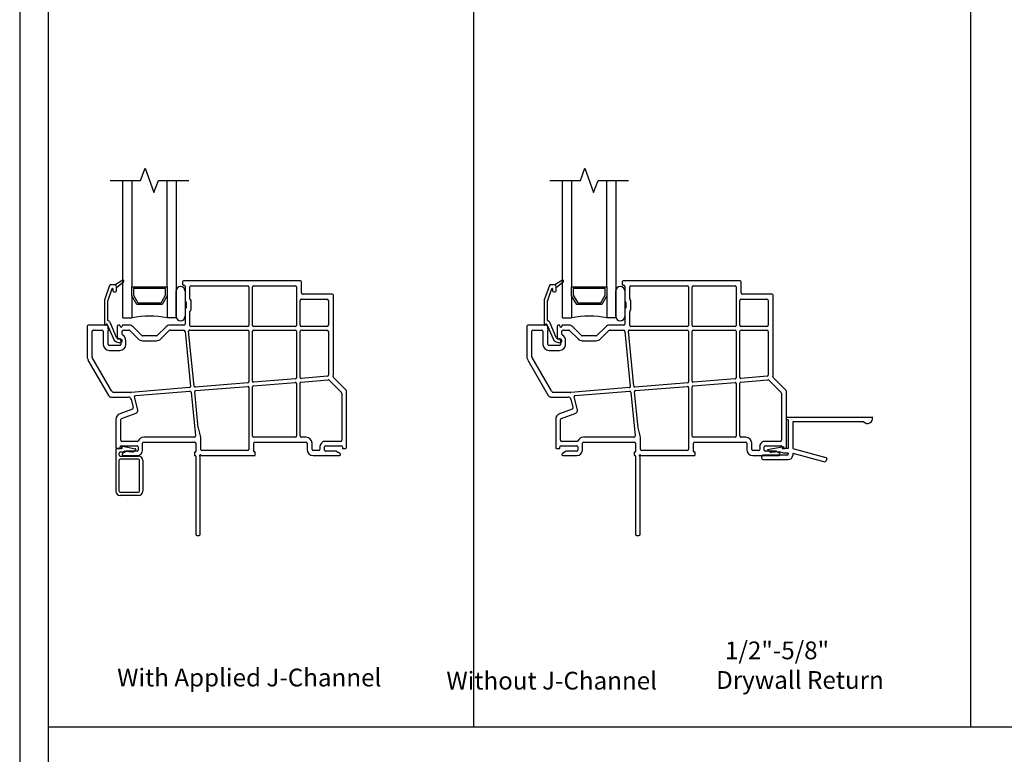
# Model space of a CAD drawing. Units: inches. Extents: x -23 to 201, y 96 to 186.
# Drawn here: x -23 to -9, y 114 to 125 of the extents above; entities that cross this region are included whole.
import ezdxf

# ---------------------------------------------------------------- set-up
doc = ezdxf.new("R2010")
doc.units = ezdxf.units.IN
doc.header["$MEASUREMENT"] = 0
doc.layers.get('0').update_dxf_attribs({"color": 251})
for name, color, linetype in [('Breakline', 251, 'Continuous'), ('Frame', 251, 'Continuous'), ('Glass', 3, 'Continuous'), ('Interior Accesories', 251, 'Continuous'), ('JChannelCAAW', 251, 'Continuous'), ('Leader_Model', 7, 'Continuous')]:
    doc.layers.add(name, color=color, linetype=linetype)
doc.layers.add('Defpoint (Model)', color=7, linetype='Continuous', plot=False)
doc.styles.add('Leader_Model', font='times.ttf', dxfattribs={"height": 0.25})
doc.styles.add('ROMAND', font='romand')

# ---------------------------------------------------------------- blocks, each defined once
blk = doc.blocks.new('SillCPAssemblyWithFlange-flat-15')
blk.add_line((0.611, 1.895), (0.611, 1.895))
at = {"layer": 'Breakline', "linetype": 'Continuous'}
blk.add_lwpolyline([(-0.381, 3.875), (0.049, 3.875), (0.111, 4.047), (0.236, 3.703), (0.299, 3.875), (0.729, 3.875)], dxfattribs=at)
at = {"layer": 'Frame'}
for p, q in [((-0.388, 2.396), (-0.458, 2.204)), ((-0.322, 2.406), (-0.374, 2.406)), ((-0.202, 2.468), (-0.312, 2.405)), ((-0.312, 2.405), (-0.312, 2.405)), ((-0.306, 2.402), (-0.292, 2.416)), ((-0.292, 2.367), (-0.19, 2.452)), ((-0.292, 2.367), (-0.292, 2.376)), ((-0.292, 2.376), (-0.292, 2.367)), ((-0.292, 2.321), (-0.292, 2.367)), ((-0.292, 2.367), (-0.292, 2.367)), ((-0.292, 2.367), (-0.292, 2.367)), ((0.611, 2.38), (0.611, 2.38)), ((0.639, 2.446), (0.639, 2.409)), ((0.647, 2.401), (0.659, 2.401)), ((1.931, 2.461), (0.654, 2.461)), ((0.674, 2.386), (0.674, 2.178)), ((0.744, 2.207), (0.744, 2.376)), ((0.759, 2.391), (1.559, 2.391)), ((1.574, 2.376), (1.574, 1.831)), ((1.624, 1.831), (1.624, 2.376)), ((1.639, 2.391), (2.229, 2.391)), ((2.3, 2.461), (1.931, 2.461)), ((2.244, 2.376), (2.244, 1.831)), ((2.315, 2.289), (2.315, 2.446)), ((-0.411, 2.187), (-0.351, 2.35)), ((-0.342, 2.348), (-0.342, 2.321)), ((-0.327, 2.306), (-0.307, 2.306)), ((0.549, 1.958), (0.549, 2.318)), ((0.674, 2.318), (0.674, 1.958)), ((2.722, 2.274), (2.33, 2.274)), ((2.749, 2.274), (2.722, 2.274)), ((2.764, 1.137), (2.764, 2.259)), ((-0.462, 2.182), (-0.462, 1.846)), ((-0.412, 1.903), (-0.412, 2.182)), ((0.676, 2.172), (0.687, 2.161)), ((0.69, 2.155), (0.69, 2.082)), ((0.757, 2.19), (0.746, 2.201)), ((0.76, 2.053), (0.76, 2.184)), ((2.294, 1.836), (2.294, 2.184)), ((2.314, 2.204), (2.674, 2.204)), ((2.694, 2.184), (2.694, 2.184)), ((2.694, 2.182), (2.694, 1.836)), ((0.674, 2.059), (0.674, 1.851)), ((0.687, 2.076), (0.676, 2.065)), ((0.744, 1.831), (0.744, 2.03)), ((0.746, 2.036), (0.757, 2.047)), ((-0.704, 1.821), (-0.704, 1.388)), ((-0.438, 1.836), (-0.689, 1.836)), ((-0.434, 1.85), (-0.429, 1.85)), ((-0.422, 1.845), (-0.336, 1.641)), ((-0.408, 1.784), (-0.408, 1.806)), ((-0.29, 1.66), (-0.376, 1.865)), ((-0.28, 1.821), (-0.28, 1.649)), ((-0.248, 1.836), (-0.265, 1.836)), ((-0.24, 1.821), (-0.24, 1.828)), ((-0.21, 1.827), (-0.21, 1.821)), ((-0.111, 1.836), (-0.201, 1.836)), ((0.065, 1.691), (-0.058, 1.814)), ((0.406, 1.814), (0.282, 1.691)), ((0.659, 1.836), (0.459, 1.836)), ((1.559, 1.816), (0.759, 1.816)), ((2.229, 1.816), (1.639, 1.816)), ((2.674, 1.816), (2.314, 1.816)), ((-0.634, 1.388), (-0.634, 1.751)), ((-0.619, 1.766), (-0.493, 1.766)), ((-0.478, 1.751), (-0.478, 1.565)), ((-0.408, 1.565), (-0.408, 1.764)), ((-0.21, 1.708), (-0.21, 1.751)), ((-0.195, 1.766), (-0.116, 1.766)), ((-0.105, 1.762), (0.016, 1.641)), ((0.271, 1.686), (0.076, 1.686)), ((0.332, 1.641), (0.452, 1.762)), ((0.463, 1.766), (0.655, 1.766)), ((0.675, 1.748), (0.752, 0.973)), ((0.802, 0.977), (0.725, 1.75)), ((0.74, 1.766), (1.559, 1.766)), ((1.574, 1.751), (1.574, 1.039)), ((1.624, 1.045), (1.624, 1.751)), ((1.639, 1.766), (2.229, 1.766)), ((2.244, 1.751), (2.244, 1.094)), ((2.294, 1.1), (2.294, 1.749)), ((2.314, 1.766), (2.674, 1.766)), ((2.694, 1.746), (2.694, 1.131)), ((-0.245, 1.55), (-0.393, 1.55)), ((-0.293, 1.603), (-0.243, 1.589)), ((-0.23, 1.638), (-0.28, 1.651)), ((-0.272, 1.641), (-0.255, 1.641)), ((-0.23, 1.616), (-0.23, 1.565)), ((-0.16, 1.565), (-0.16, 1.616)), ((0.076, 1.616), (0.271, 1.616)), ((-0.393, 1.48), (-0.245, 1.48)), ((-0.693, 1.345), (-0.403, 0.843)), ((-0.36, 0.909), (-0.632, 1.38)), ((2.68, 1.116), (2.31, 1.085)), ((1.561, 1.024), (0.818, 0.963)), ((0.824, 0.914), (1.558, 0.974)), ((1.638, 0.98), (2.228, 1.028)), ((2.23, 1.079), (1.641, 1.031)), ((2.244, 1.013), (2.244, 0.273)), ((2.294, 0.277), (2.294, 1.02)), ((2.307, 1.035), (2.692, 1.066)), ((2.704, 1.062), (2.877, 0.886)), ((2.947, 0.914), (2.764, 1.1)), ((-0.088, 0.889), (-0.325, 0.889)), ((0.739, 0.957), (-0.087, 0.889)), ((-0.026, 0.844), (0.744, 0.907)), ((0.76, 0.894), (0.821, 0.279)), ((0.861, 0.39), (0.81, 0.897)), ((1.574, 0.959), (1.574, 0.085)), ((1.624, 0.273), (1.624, 0.965)), ((2.881, 0.875), (2.881, 0.214)), ((2.951, 0.112), (2.951, 0.904)), ((-0.368, 0.823), (-0.125, 0.823)), ((-0.086, 0.794), (-0.055, 0.676)), ((0.009, 0.645), (-0.039, 0.825)), ((-0.067, 0.652), (-0.243, 0.588)), ((-0.219, 0.523), (-0.016, 0.597)), ((-0.299, 0.509), (-0.299, 0.112)), ((-0.229, 0.214), (-0.229, 0.509)), ((0.005, 0.199), (-0.214, 0.199)), ((0.077, 0.077), (0.077, 0.172)), ((0.801, 0.257), (0.092, 0.257)), ((0.092, 0.188), (0.812, 0.188)), ((0.827, 0.172), (0.827, 0.058)), ((0.897, 0.085), (0.897, 0.234)), ((2.229, 0.257), (1.639, 0.257)), ((1.644, 0.058), (1.644, 0.172)), ((1.659, 0.188), (2.295, 0.188)), ((2.295, 0.188), (2.379, 0.188)), ((2.379, 0.257), (2.314, 0.257)), ((2.394, 0.172), (2.394, 0.085)), ((2.464, 0.085), (2.464, 0.172)), ((2.866, 0.199), (2.655, 0.199)), ((-0.284, 0.097), (-0.247, 0.097)), ((-0.239, 0.105), (-0.239, 0.122)), ((-0.224, 0.137), (0, 0.137)), ((-0.149, 0.06), (-0.205, 0.028)), ((-0.197, 0), (0, 0)), ((0, 0.062), (-0.141, 0.062)), ((0.015, 0.122), (0.015, 0.077)), ((0.807, 0.042), (0.807, 0.008)), ((0.819, 0.05), (0.815, 0.05)), ((0.815, 0), (0.819, 0)), ((0.905, 0), (1.656, 0)), ((1.559, 0.07), (0.912, 0.07)), ((1.656, 0.05), (1.652, 0.05)), ((1.664, 0.008), (1.664, 0.042)), ((2.56, 0.07), (2.479, 0.07)), ((2.479, 0), (2.849, 0)), ((2.575, 0.127), (2.575, 0.085)), ((2.637, 0.077), (2.637, 0.122)), ((2.652, 0.137), (2.876, 0.137)), ((2.793, 0.062), (2.652, 0.062)), ((2.857, 0.028), (2.801, 0.06)), ((2.891, 0.122), (2.891, 0.105)), ((2.899, 0.097), (2.936, 0.097)), ((0.827, -0.008), (0.827, -1.11)), ((0.889, -1.11), (0.889, -0.016)), ((0.842, -1.125), (0.874, -1.125))]:
    blk.add_line(p, q, dxfattribs=at)
for centre, radius, start, end in [((-0.374, 2.391), 0.015, 90, 160), ((-0.322, 2.376), 0.03, 70.5288, 90), ((-0.322, 2.376), 0.03, 0, 70.5288), ((-0.322, 2.376), 0.03, 0, 70.5288), ((-0.197, 2.459), 0.01, 90, 119.9482), ((-0.197, 2.459), 0.01, 39.8412, 90), ((-0.197, 2.459), 0.01, 309.7442, 360), ((-0.197, 2.459), 0.01, 360, 39.8412), ((0.611, 2.318), 0.0625, 90, 180), ((0.611, 2.318), 0.0625, 0, 90), ((0.654, 2.446), 0.015, 90, 180), ((0.647, 2.409), 0.008, 180, 270), ((0.659, 2.386), 0.015, 0, 90), ((0.759, 2.376), 0.015, 90, 180), ((1.559, 2.376), 0.015, 0, 90), ((1.639, 2.376), 0.015, 90, 180), ((2.229, 2.376), 0.015, 360, 90), ((2.3, 2.446), 0.015, 0, 90), ((-0.347, 2.348), 0.005, 360, 160), ((-0.327, 2.321), 0.015, 180, 270), ((-0.307, 2.321), 0.015, 270, 0), ((2.33, 2.289), 0.015, 180, 270), ((2.749, 2.259), 0.015, 0, 90), ((-0.397, 2.182), 0.065, 160, 180), ((-0.397, 2.182), 0.015, 160, 180), ((0.682, 2.178), 0.008, 180, 225), ((0.682, 2.155), 0.008, 0, 45), ((0.682, 2.082), 0.008, 315, 0), ((0.752, 2.207), 0.008, 180, 225), ((0.752, 2.184), 0.008, 0, 45), ((2.314, 2.184), 0.02, 90, 180), ((2.674, 2.184), 0.02, 0, 90), ((2.709, 2.182), 0.015, 175, 180), ((0.611, 1.958), 0.0625, 180, 270), ((0.611, 1.958), 0.0625, 270, 0), ((0.682, 2.059), 0.008, 135, 180), ((0.752, 2.03), 0.008, 135, 180), ((0.752, 2.053), 0.008, 315, 0), ((-0.689, 1.821), 0.015, 90, 180), ((-0.452, 1.846), 0.01, 180, 202.2028), ((-0.452, 1.846), 0.01, 202.2028, 270), ((-0.452, 1.846), 0.01, 270, 347.1604), ((-0.434, 1.842), 0.008, 90, 167.1604), ((-0.438, 1.806), 0.03, 360, 90), ((-0.429, 1.842), 0.008, 22.6958, 90), ((-0.404, 1.903), 0.008, 180, 247.2203), ((-0.429, 1.842), 0.058, 22.6958, 67.2203), ((-0.265, 1.821), 0.015, 90, 180), ((-0.248, 1.828), 0.0081, 360, 90), ((-0.225, 1.821), 0.015, 180, 360), ((-0.201, 1.827), 0.009, 90, 180), ((-0.111, 1.761), 0.075, 45, 90), ((0.459, 1.761), 0.075, 90, 135), ((0.659, 1.851), 0.015, 270, 0), ((0.759, 1.831), 0.015, 180, 270), ((1.559, 1.831), 0.015, 270, 0), ((1.639, 1.831), 0.015, 180, 270), ((2.229, 1.831), 0.015, 270, 360), ((2.314, 1.836), 0.02, 180, 270), ((2.674, 1.836), 0.02, 270, 0), ((-0.619, 1.751), 0.015, 90, 180), ((-0.493, 1.751), 0.015, 0, 90), ((-0.408, 1.774), 0.01, 270, 90), ((-0.195, 1.751), 0.015, 90, 180), ((-0.195, 1.708), 0.015, 180, 236.9443), ((-0.255, 1.616), 0.095, 0, 56.9443), ((-0.116, 1.751), 0.015, 45, 90), ((0.076, 1.701), 0.015, 225, 270), ((0.271, 1.701), 0.015, 270, 315), ((0.463, 1.751), 0.015, 90, 135), ((0.655, 1.746), 0.02, 5.685, 90), ((0.74, 1.751), 0.015, 90, 185.685), ((1.559, 1.751), 0.015, 0, 90), ((1.639, 1.751), 0.015, 90, 180), ((2.229, 1.751), 0.015, 360, 90), ((2.314, 1.746), 0.02, 90, 170.9313), ((2.674, 1.746), 0.02, 0, 90), ((-0.393, 1.565), 0.085, 180, 270), ((-0.393, 1.565), 0.015, 180, 270), ((-0.276, 1.666), 0.065, 202.6958, 255), ((-0.276, 1.666), 0.015, 202.6958, 255), ((-0.272, 1.649), 0.008, 180, 270), ((-0.255, 1.616), 0.025, 0, 90), ((-0.245, 1.565), 0.085, 270, 0), ((-0.245, 1.565), 0.015, 270, 0), ((-0.236, 1.614), 0.025, 255, 359.9222), ((-0.236, 1.614), 0.025, 359.9222, 75), ((0.076, 1.701), 0.085, 225, 270), ((0.271, 1.701), 0.085, 270, 315), ((-0.619, 1.388), 0.085, 180, 210), ((-0.619, 1.388), 0.015, 180, 210), ((2.679, 1.131), 0.015, 274.6767, 0), ((2.775, 1.111), 0.015, 164.9549, 224.4275), ((2.679, 1.137), 0.085, 344.9549, 0), ((0.737, 0.972), 0.015, 274.6767, 5.685), ((0.817, 0.978), 0.015, 185.685, 274.6767), ((1.559, 0.959), 0.015, 0, 94.6767), ((1.559, 1.039), 0.015, 274.6767, 0), ((1.639, 1.045), 0.015, 180, 274.6767), ((1.639, 0.965), 0.015, 94.6767, 180), ((2.229, 1.013), 0.015, 360, 94.6767), ((2.229, 1.094), 0.015, 274.6767, 0), ((2.309, 1.1), 0.015, 180, 274.6767), ((2.309, 1.02), 0.015, 94.6767, 180), ((2.693, 1.051), 0.015, 44.4275, 94.6767), ((-0.368, 0.863), 0.04, 210, 270), ((-0.325, 0.929), 0.04, 210, 270), ((-0.088, 0.904), 0.015, 270, 274.6767), ((-0.025, 0.829), 0.015, 94.6767, 195), ((0.745, 0.892), 0.015, 5.685, 94.6767), ((0.825, 0.899), 0.015, 94.6767, 185.685), ((2.866, 0.875), 0.015, 0, 44.4275), ((2.936, 0.904), 0.015, 0, 44.4275), ((-0.125, 0.783), 0.04, 15, 90), ((-0.214, 0.509), 0.085, 110, 180), ((-0.074, 0.671), 0.02, 290, 15), ((-0.03, 0.634), 0.04, 290, 15), ((-0.214, 0.509), 0.015, 110, 180), ((0.801, 0.277), 0.02, 270, 5.685), ((1.109, 0.414), 0.25, 185.685, 203.5982), ((0.697, 0.234), 0.2, 0, 23.5982), ((2.314, 0.277), 0.02, 180, 270), ((-0.214, 0.214), 0.015, 180, 270), ((0.005, 0.208), 0.0085, 270, 338.9164), ((0.092, 0.172), 0.085, 90.1015, 157.9268), ((0.092, 0.172), 0.015, 90, 180), ((0.812, 0.172), 0.015, 360, 90), ((1.639, 0.273), 0.015, 180, 270), ((1.659, 0.172), 0.015, 90, 180), ((2.229, 0.273), 0.015, 270, 360), ((2.379, 0.172), 0.085, 0, 90), ((2.379, 0.172), 0.015, 0, 90), ((2.651, 0.123), 0.0763, 86.9934, 176.9934), ((2.866, 0.214), 0.015, 270, 0), ((-0.284, 0.112), 0.015, 180, 270.0001), ((-0.247, 0.105), 0.008, 270.0001, 360), ((-0.224, 0.122), 0.015, 90, 180), ((-0.197, 0.015), 0.0149, 120, 270), ((-0.141, 0.047), 0.015, 90, 120), ((0, 0.122), 0.015, 0, 90), ((0, 0.077), 0.015, 270, 0), ((0, 0.077), 0.077, 270, 0), ((0.815, 0.042), 0.008, 90, 180), ((0.815, 0.008), 0.008, 180, 270), ((0.819, 0.058), 0.008, 270, 360), ((0.819, -0.008), 0.008, 0, 90), ((0.889, 0), 0.01, 26.3878, 243.6122), ((0.912, 0.085), 0.015, 180, 270), ((0.905, 0.008), 0.008, 206.3878, 270), ((1.559, 0.085), 0.015, 270, 0), ((1.652, 0.058), 0.008, 180, 270), ((1.656, 0.042), 0.008, 0, 90), ((1.656, 0.008), 0.008, 270, 0), ((2.479, 0.085), 0.085, 180, 270), ((2.479, 0.085), 0.015, 180, 270), ((2.56, 0.085), 0.015, 270, 0), ((2.652, 0.122), 0.015, 90, 180), ((2.652, 0.077), 0.015, 180, 270), ((2.793, 0.047), 0.015, 60.0194, 90), ((2.849, 0.015), 0.0149, 270, 60.0684), ((2.876, 0.122), 0.015, 360, 90), ((2.899, 0.105), 0.008, 180, 270), ((2.936, 0.112), 0.015, 270, 0), ((0.881, -0.016), 0.008, 0, 63.6122), ((0.842, -1.11), 0.015, 180, 270), ((0.874, -1.11), 0.015, 270, 0)]:
    blk.add_arc(centre, radius, start, end, dxfattribs=at)
at = {"layer": 'Glass', "color": 3, "linetype": 'Continuous'}
for p, q in [((-0.201, 1.938), (-0.201, 3.875)), ((-0.076, 3.875), (-0.076, 2.376)), ((0.424, 2.376), (0.424, 3.875)), ((0.549, 3.875), (0.549, 1.938)), ((-0.076, 2.251), (-0.076, 2.376)), ((-0.076, 2.376), (0.424, 2.376)), ((0.424, 2.376), (0.424, 2.251)), ((-0.076, 2.251), (-0.076, 1.938)), ((-0.003, 2.126), (-0.076, 2.251)), ((0.399, 2.351), (-0.051, 2.351)), ((-0.051, 2.351), (-0.051, 2.257)), ((-0.051, 2.257), (0.011, 2.151)), ((0.338, 2.151), (0.399, 2.257)), ((0.424, 2.251), (0.352, 2.126)), ((0.399, 2.257), (0.399, 2.351)), ((0.424, 2.251), (0.424, 1.938)), ((0.352, 2.126), (-0.003, 2.126)), ((0.011, 2.151), (0.338, 2.151)), ((-0.201, 1.938), (-0.076, 1.938)), ((0.549, 1.938), (0.424, 1.938))]:
    blk.add_line(p, q, dxfattribs=at)
blk.add_arc((0.174, 0.701), 1.262, 78.5788, 101.4212, dxfattribs=at)
blk = doc.blocks.new('SillCPAssemblyWithFlange-flat-16')
blk.add_line((0.611, 1.895), (0.611, 1.895))
at = {"layer": 'Breakline', "linetype": 'Continuous'}
blk.add_lwpolyline([(-0.381, 3.875), (0.049, 3.875), (0.111, 4.047), (0.236, 3.703), (0.299, 3.875), (0.729, 3.875)], dxfattribs=at)
at = {"layer": 'Frame'}
for p, q in [((-0.388, 2.396), (-0.458, 2.204)), ((-0.322, 2.406), (-0.374, 2.406)), ((-0.202, 2.468), (-0.312, 2.405)), ((-0.312, 2.405), (-0.312, 2.405)), ((-0.306, 2.402), (-0.292, 2.416)), ((-0.292, 2.367), (-0.19, 2.452)), ((-0.292, 2.367), (-0.292, 2.376)), ((-0.292, 2.376), (-0.292, 2.367)), ((-0.292, 2.321), (-0.292, 2.367)), ((-0.292, 2.367), (-0.292, 2.367)), ((-0.292, 2.367), (-0.292, 2.367)), ((0.611, 2.38), (0.611, 2.38)), ((0.639, 2.446), (0.639, 2.409)), ((0.647, 2.401), (0.659, 2.401)), ((1.931, 2.461), (0.654, 2.461)), ((0.674, 2.386), (0.674, 2.178)), ((0.744, 2.207), (0.744, 2.376)), ((0.759, 2.391), (1.559, 2.391)), ((1.574, 2.376), (1.574, 1.831)), ((1.624, 1.831), (1.624, 2.376)), ((1.639, 2.391), (2.229, 2.391)), ((2.3, 2.461), (1.931, 2.461)), ((2.244, 2.376), (2.244, 1.831)), ((2.315, 2.289), (2.315, 2.446)), ((-0.411, 2.187), (-0.351, 2.35)), ((-0.342, 2.348), (-0.342, 2.321)), ((-0.327, 2.306), (-0.307, 2.306)), ((0.549, 1.958), (0.549, 2.318)), ((0.674, 2.318), (0.674, 1.958)), ((2.722, 2.274), (2.33, 2.274)), ((2.749, 2.274), (2.722, 2.274)), ((2.764, 1.137), (2.764, 2.259)), ((-0.462, 2.182), (-0.462, 1.846)), ((-0.412, 1.903), (-0.412, 2.182)), ((0.676, 2.172), (0.687, 2.161)), ((0.69, 2.155), (0.69, 2.082)), ((0.757, 2.19), (0.746, 2.201)), ((0.76, 2.053), (0.76, 2.184)), ((2.294, 1.836), (2.294, 2.184)), ((2.314, 2.204), (2.674, 2.204)), ((2.694, 2.184), (2.694, 2.184)), ((2.694, 2.182), (2.694, 1.836)), ((0.674, 2.059), (0.674, 1.851)), ((0.687, 2.076), (0.676, 2.065)), ((0.744, 1.831), (0.744, 2.03)), ((0.746, 2.036), (0.757, 2.047)), ((-0.704, 1.821), (-0.704, 1.388)), ((-0.438, 1.836), (-0.689, 1.836)), ((-0.434, 1.85), (-0.429, 1.85)), ((-0.422, 1.845), (-0.336, 1.641)), ((-0.408, 1.784), (-0.408, 1.806)), ((-0.29, 1.66), (-0.376, 1.865)), ((-0.28, 1.821), (-0.28, 1.649)), ((-0.248, 1.836), (-0.265, 1.836)), ((-0.24, 1.821), (-0.24, 1.828)), ((-0.21, 1.827), (-0.21, 1.821)), ((-0.111, 1.836), (-0.201, 1.836)), ((0.065, 1.691), (-0.058, 1.814)), ((0.406, 1.814), (0.282, 1.691)), ((0.659, 1.836), (0.459, 1.836)), ((1.559, 1.816), (0.759, 1.816)), ((2.229, 1.816), (1.639, 1.816)), ((2.674, 1.816), (2.314, 1.816)), ((-0.634, 1.388), (-0.634, 1.751)), ((-0.619, 1.766), (-0.493, 1.766)), ((-0.478, 1.751), (-0.478, 1.565)), ((-0.408, 1.565), (-0.408, 1.764)), ((-0.21, 1.708), (-0.21, 1.751)), ((-0.195, 1.766), (-0.116, 1.766)), ((-0.105, 1.762), (0.016, 1.641)), ((0.271, 1.686), (0.076, 1.686)), ((0.332, 1.641), (0.452, 1.762)), ((0.463, 1.766), (0.655, 1.766)), ((0.675, 1.748), (0.752, 0.973)), ((0.802, 0.977), (0.725, 1.75)), ((0.74, 1.766), (1.559, 1.766)), ((1.574, 1.751), (1.574, 1.039)), ((1.624, 1.045), (1.624, 1.751)), ((1.639, 1.766), (2.229, 1.766)), ((2.244, 1.751), (2.244, 1.094)), ((2.294, 1.1), (2.294, 1.749)), ((2.314, 1.766), (2.674, 1.766)), ((2.694, 1.746), (2.694, 1.131)), ((-0.245, 1.55), (-0.393, 1.55)), ((-0.293, 1.603), (-0.243, 1.589)), ((-0.23, 1.638), (-0.28, 1.651)), ((-0.272, 1.641), (-0.255, 1.641)), ((-0.23, 1.616), (-0.23, 1.565)), ((-0.16, 1.565), (-0.16, 1.616)), ((0.076, 1.616), (0.271, 1.616)), ((-0.393, 1.48), (-0.245, 1.48)), ((-0.693, 1.345), (-0.403, 0.843)), ((-0.36, 0.909), (-0.632, 1.38)), ((2.68, 1.116), (2.31, 1.085)), ((1.561, 1.024), (0.818, 0.963)), ((0.824, 0.914), (1.558, 0.974)), ((1.638, 0.98), (2.228, 1.028)), ((2.23, 1.079), (1.641, 1.031)), ((2.244, 1.013), (2.244, 0.273)), ((2.294, 0.277), (2.294, 1.02)), ((2.307, 1.035), (2.692, 1.066)), ((2.704, 1.062), (2.877, 0.886)), ((2.947, 0.914), (2.764, 1.1)), ((-0.088, 0.889), (-0.325, 0.889)), ((0.739, 0.957), (-0.087, 0.889)), ((-0.026, 0.844), (0.744, 0.907)), ((0.76, 0.894), (0.821, 0.279)), ((0.861, 0.39), (0.81, 0.897)), ((1.574, 0.959), (1.574, 0.085)), ((1.624, 0.273), (1.624, 0.965)), ((2.881, 0.875), (2.881, 0.214)), ((2.951, 0.112), (2.951, 0.904)), ((-0.368, 0.823), (-0.125, 0.823)), ((-0.086, 0.794), (-0.055, 0.676)), ((0.009, 0.645), (-0.039, 0.825)), ((-0.067, 0.652), (-0.243, 0.588)), ((-0.219, 0.523), (-0.016, 0.597)), ((-0.299, 0.509), (-0.299, 0.112)), ((-0.229, 0.214), (-0.229, 0.509)), ((0.005, 0.199), (-0.214, 0.199)), ((0.077, 0.077), (0.077, 0.172)), ((0.801, 0.257), (0.092, 0.257)), ((0.092, 0.188), (0.812, 0.188)), ((0.827, 0.172), (0.827, 0.058)), ((0.897, 0.085), (0.897, 0.234)), ((2.229, 0.257), (1.639, 0.257)), ((1.644, 0.058), (1.644, 0.172)), ((1.659, 0.188), (2.295, 0.188)), ((2.295, 0.188), (2.379, 0.188)), ((2.379, 0.257), (2.314, 0.257)), ((2.394, 0.172), (2.394, 0.085)), ((2.464, 0.085), (2.464, 0.172)), ((2.866, 0.199), (2.655, 0.199)), ((-0.284, 0.097), (-0.247, 0.097)), ((-0.239, 0.105), (-0.239, 0.122)), ((-0.224, 0.137), (0, 0.137)), ((-0.149, 0.06), (-0.205, 0.028)), ((-0.197, 0), (0, 0)), ((0, 0.062), (-0.141, 0.062)), ((0.015, 0.122), (0.015, 0.077)), ((0.807, 0.042), (0.807, 0.008)), ((0.819, 0.05), (0.815, 0.05)), ((0.815, 0), (0.819, 0)), ((0.905, 0), (1.656, 0)), ((1.559, 0.07), (0.912, 0.07)), ((1.656, 0.05), (1.652, 0.05)), ((1.664, 0.008), (1.664, 0.042)), ((2.56, 0.07), (2.479, 0.07)), ((2.479, 0), (2.849, 0)), ((2.575, 0.127), (2.575, 0.085)), ((2.637, 0.077), (2.637, 0.122)), ((2.652, 0.137), (2.876, 0.137)), ((2.793, 0.062), (2.652, 0.062)), ((2.857, 0.028), (2.801, 0.06)), ((2.891, 0.122), (2.891, 0.105)), ((2.899, 0.097), (2.936, 0.097)), ((0.827, -0.008), (0.827, -1.11)), ((0.889, -1.11), (0.889, -0.016)), ((0.842, -1.125), (0.874, -1.125))]:
    blk.add_line(p, q, dxfattribs=at)
for centre, radius, start, end in [((-0.374, 2.391), 0.015, 90, 160), ((-0.322, 2.376), 0.03, 70.5288, 90), ((-0.322, 2.376), 0.03, 0, 70.5288), ((-0.322, 2.376), 0.03, 0, 70.5288), ((-0.197, 2.459), 0.01, 90, 119.9482), ((-0.197, 2.459), 0.01, 39.8412, 90), ((-0.197, 2.459), 0.01, 309.7442, 360), ((-0.197, 2.459), 0.01, 360, 39.8412), ((0.611, 2.318), 0.0625, 90, 180), ((0.611, 2.318), 0.0625, 0, 90), ((0.654, 2.446), 0.015, 90, 180), ((0.647, 2.409), 0.008, 180, 270), ((0.659, 2.386), 0.015, 0, 90), ((0.759, 2.376), 0.015, 90, 180), ((1.559, 2.376), 0.015, 0, 90), ((1.639, 2.376), 0.015, 90, 180), ((2.229, 2.376), 0.015, 360, 90), ((2.3, 2.446), 0.015, 0, 90), ((-0.347, 2.348), 0.005, 360, 160), ((-0.327, 2.321), 0.015, 180, 270), ((-0.307, 2.321), 0.015, 270, 0), ((2.33, 2.289), 0.015, 180, 270), ((2.749, 2.259), 0.015, 0, 90), ((-0.397, 2.182), 0.065, 160, 180), ((-0.397, 2.182), 0.015, 160, 180), ((0.682, 2.178), 0.008, 180, 225), ((0.682, 2.155), 0.008, 0, 45), ((0.682, 2.082), 0.008, 315, 0), ((0.752, 2.207), 0.008, 180, 225), ((0.752, 2.184), 0.008, 0, 45), ((2.314, 2.184), 0.02, 90, 180), ((2.674, 2.184), 0.02, 0, 90), ((2.709, 2.182), 0.015, 175, 180), ((0.611, 1.958), 0.0625, 180, 270), ((0.611, 1.958), 0.0625, 270, 0), ((0.682, 2.059), 0.008, 135, 180), ((0.752, 2.03), 0.008, 135, 180), ((0.752, 2.053), 0.008, 315, 0), ((-0.689, 1.821), 0.015, 90, 180), ((-0.452, 1.846), 0.01, 180, 202.2028), ((-0.452, 1.846), 0.01, 202.2028, 270), ((-0.452, 1.846), 0.01, 270, 347.1604), ((-0.434, 1.842), 0.008, 90, 167.1604), ((-0.438, 1.806), 0.03, 360, 90), ((-0.429, 1.842), 0.008, 22.6958, 90), ((-0.404, 1.903), 0.008, 180, 247.2203), ((-0.429, 1.842), 0.058, 22.6958, 67.2203), ((-0.265, 1.821), 0.015, 90, 180), ((-0.248, 1.828), 0.0081, 360, 90), ((-0.225, 1.821), 0.015, 180, 360), ((-0.201, 1.827), 0.009, 90, 180), ((-0.111, 1.761), 0.075, 45, 90), ((0.459, 1.761), 0.075, 90, 135), ((0.659, 1.851), 0.015, 270, 0), ((0.759, 1.831), 0.015, 180, 270), ((1.559, 1.831), 0.015, 270, 0), ((1.639, 1.831), 0.015, 180, 270), ((2.229, 1.831), 0.015, 270, 360), ((2.314, 1.836), 0.02, 180, 270), ((2.674, 1.836), 0.02, 270, 0), ((-0.619, 1.751), 0.015, 90, 180), ((-0.493, 1.751), 0.015, 0, 90), ((-0.408, 1.774), 0.01, 270, 90), ((-0.195, 1.751), 0.015, 90, 180), ((-0.195, 1.708), 0.015, 180, 236.9443), ((-0.255, 1.616), 0.095, 0, 56.9443), ((-0.116, 1.751), 0.015, 45, 90), ((0.076, 1.701), 0.015, 225, 270), ((0.271, 1.701), 0.015, 270, 315), ((0.463, 1.751), 0.015, 90, 135), ((0.655, 1.746), 0.02, 5.685, 90), ((0.74, 1.751), 0.015, 90, 185.685), ((1.559, 1.751), 0.015, 0, 90), ((1.639, 1.751), 0.015, 90, 180), ((2.229, 1.751), 0.015, 360, 90), ((2.314, 1.746), 0.02, 90, 170.9313), ((2.674, 1.746), 0.02, 0, 90), ((-0.393, 1.565), 0.085, 180, 270), ((-0.393, 1.565), 0.015, 180, 270), ((-0.276, 1.666), 0.065, 202.6958, 255), ((-0.276, 1.666), 0.015, 202.6958, 255), ((-0.272, 1.649), 0.008, 180, 270), ((-0.255, 1.616), 0.025, 0, 90), ((-0.245, 1.565), 0.085, 270, 0), ((-0.245, 1.565), 0.015, 270, 0), ((-0.236, 1.614), 0.025, 255, 359.9222), ((-0.236, 1.614), 0.025, 359.9222, 75), ((0.076, 1.701), 0.085, 225, 270), ((0.271, 1.701), 0.085, 270, 315), ((-0.619, 1.388), 0.085, 180, 210), ((-0.619, 1.388), 0.015, 180, 210), ((2.679, 1.131), 0.015, 274.6767, 0), ((2.775, 1.111), 0.015, 164.9549, 224.4275), ((2.679, 1.137), 0.085, 344.9549, 0), ((0.737, 0.972), 0.015, 274.6767, 5.685), ((0.817, 0.978), 0.015, 185.685, 274.6767), ((1.559, 0.959), 0.015, 0, 94.6767), ((1.559, 1.039), 0.015, 274.6767, 0), ((1.639, 1.045), 0.015, 180, 274.6767), ((1.639, 0.965), 0.015, 94.6767, 180), ((2.229, 1.013), 0.015, 360, 94.6767), ((2.229, 1.094), 0.015, 274.6767, 0), ((2.309, 1.1), 0.015, 180, 274.6767), ((2.309, 1.02), 0.015, 94.6767, 180), ((2.693, 1.051), 0.015, 44.4275, 94.6767), ((-0.368, 0.863), 0.04, 210, 270), ((-0.325, 0.929), 0.04, 210, 270), ((-0.088, 0.904), 0.015, 270, 274.6767), ((-0.025, 0.829), 0.015, 94.6767, 195), ((0.745, 0.892), 0.015, 5.685, 94.6767), ((0.825, 0.899), 0.015, 94.6767, 185.685), ((2.866, 0.875), 0.015, 0, 44.4275), ((2.936, 0.904), 0.015, 0, 44.4275), ((-0.125, 0.783), 0.04, 15, 90), ((-0.214, 0.509), 0.085, 110, 180), ((-0.074, 0.671), 0.02, 290, 15), ((-0.03, 0.634), 0.04, 290, 15), ((-0.214, 0.509), 0.015, 110, 180), ((0.801, 0.277), 0.02, 270, 5.685), ((1.109, 0.414), 0.25, 185.685, 203.5982), ((0.697, 0.234), 0.2, 0, 23.5982), ((2.314, 0.277), 0.02, 180, 270), ((-0.214, 0.214), 0.015, 180, 270), ((0.005, 0.208), 0.0085, 270, 338.9164), ((0.092, 0.172), 0.085, 90.1015, 157.9268), ((0.092, 0.172), 0.015, 90, 180), ((0.812, 0.172), 0.015, 360, 90), ((1.639, 0.273), 0.015, 180, 270), ((1.659, 0.172), 0.015, 90, 180), ((2.229, 0.273), 0.015, 270, 360), ((2.379, 0.172), 0.085, 0, 90), ((2.379, 0.172), 0.015, 0, 90), ((2.651, 0.123), 0.0763, 86.9934, 176.9934), ((2.866, 0.214), 0.015, 270, 0), ((-0.284, 0.112), 0.015, 180, 270.0001), ((-0.247, 0.105), 0.008, 270.0001, 360), ((-0.224, 0.122), 0.015, 90, 180), ((-0.197, 0.015), 0.0149, 120, 270), ((-0.141, 0.047), 0.015, 90, 120), ((0, 0.122), 0.015, 0, 90), ((0, 0.077), 0.015, 270, 0), ((0, 0.077), 0.077, 270, 0), ((0.815, 0.042), 0.008, 90, 180), ((0.815, 0.008), 0.008, 180, 270), ((0.819, 0.058), 0.008, 270, 360), ((0.819, -0.008), 0.008, 0, 90), ((0.889, 0), 0.01, 26.3878, 243.6122), ((0.912, 0.085), 0.015, 180, 270), ((0.905, 0.008), 0.008, 206.3878, 270), ((1.559, 0.085), 0.015, 270, 0), ((1.652, 0.058), 0.008, 180, 270), ((1.656, 0.042), 0.008, 0, 90), ((1.656, 0.008), 0.008, 270, 0), ((2.479, 0.085), 0.085, 180, 270), ((2.479, 0.085), 0.015, 180, 270), ((2.56, 0.085), 0.015, 270, 0), ((2.652, 0.122), 0.015, 90, 180), ((2.652, 0.077), 0.015, 180, 270), ((2.793, 0.047), 0.015, 60.0194, 90), ((2.849, 0.015), 0.0149, 270, 60.0684), ((2.876, 0.122), 0.015, 360, 90), ((2.899, 0.105), 0.008, 180, 270), ((2.936, 0.112), 0.015, 270, 0), ((0.881, -0.016), 0.008, 0, 63.6122), ((0.842, -1.11), 0.015, 180, 270), ((0.874, -1.11), 0.015, 270, 0)]:
    blk.add_arc(centre, radius, start, end, dxfattribs=at)
at = {"layer": 'Glass', "color": 3, "linetype": 'Continuous'}
for p, q in [((-0.201, 1.938), (-0.201, 3.875)), ((-0.076, 3.875), (-0.076, 2.376)), ((0.424, 2.376), (0.424, 3.875)), ((0.549, 3.875), (0.549, 1.938)), ((-0.076, 2.251), (-0.076, 2.376)), ((-0.076, 2.376), (0.424, 2.376)), ((0.424, 2.376), (0.424, 2.251)), ((-0.076, 2.251), (-0.076, 1.938)), ((-0.003, 2.126), (-0.076, 2.251)), ((0.399, 2.351), (-0.051, 2.351)), ((-0.051, 2.351), (-0.051, 2.257)), ((-0.051, 2.257), (0.011, 2.151)), ((0.338, 2.151), (0.399, 2.257)), ((0.424, 2.251), (0.352, 2.126)), ((0.399, 2.257), (0.399, 2.351)), ((0.424, 2.251), (0.424, 1.938)), ((0.352, 2.126), (-0.003, 2.126)), ((0.011, 2.151), (0.338, 2.151)), ((-0.201, 1.938), (-0.076, 1.938)), ((0.549, 1.938), (0.424, 1.938))]:
    blk.add_line(p, q, dxfattribs=at)
blk.add_arc((0.174, 0.701), 1.262, 78.5788, 101.4212, dxfattribs=at)
blk = doc.blocks.new('SillCAAWAppliedJChannel-flat-7')
at = {"layer": 'JChannelCAAW'}
for p, q in [((-0.298556, 0.089), (-0.298556, -0.503)), ((-0.222556, 0.097), (-0.290556, 0.097)), ((-0.253556, 0.007), (-0.253556, 0.032)), ((-0.207556, 0.047), (-0.238556, 0.047)), ((-0.207556, 0.047), (-0.238556, 0.047)), ((-0.214556, 0.113), (-0.217556, 0.116)), ((-0.206556, 0.131), (-0.025556, 0.095)), ((-0.200556, 0.049), (-0.187556, 0.056)), ((-0.170556, 0.06), (-0.064556, 0.051)), ((-0.064556, 0.051), (-0.053556, 0.054)), ((-0.053556, 0.054), (-0.021556, 0.081)), ((-0.253556, -0.503), (-0.253556, -0.068)), ((-0.238556, -0.008), (0.017444, -0.008)), ((0.017444, -0.053), (-0.238556, -0.053)), ((0.032444, -0.503), (0.032444, -0.068)), ((0.077444, -0.068), (0.077444, -0.503)), ((-0.238556, -0.518), (0.017444, -0.518)), ((0.017444, -0.563), (-0.238556, -0.563))]:
    blk.add_line(p, q, dxfattribs=at)
for centre, radius, start, end in [((-0.290556, 0.089), 0.008, 90, 180), ((-0.238556, 0.032), 0.015, 90, 180), ((-0.238556, 0.007), 0.015, 180, 270), ((-0.222556, 0.107), 0.01, 270, 35.525661), ((-0.208556, 0.122), 0.01, 90, 180), ((-0.208556, 0.122), 0.01, 180, 215.525661), ((-0.207556, 0.062), 0.015, 270, 300), ((-0.172556, 0.03), 0.03, 85, 120), ((-0.027556, 0.087), 0.008, 359.687256, 78.877533), ((-0.027556, 0.087), 0.008, 310, 359.687256), ((-0.238556, -0.068), 0.015, 90, 180), ((0.017444, -0.068), 0.06, 0, 90), ((0.017444, -0.068), 0.015, 0, 90), ((-0.238556, -0.503), 0.06, 180, 270), ((-0.238556, -0.503), 0.015, 180, 270), ((0.017444, -0.503), 0.015, 270, 0), ((0.017444, -0.503), 0.06, 270, 0)]:
    blk.add_arc(centre, radius, start, end, dxfattribs=at)
blk = doc.blocks.new('Title block Model-flat-6')
at = {"layer": 'Defpoint (Model)'}
blk.add_lwpolyline([(0, -36.4), (32, -36.4), (32, 0), (0, 0)], close=True, dxfattribs=at)
blk.add_lwpolyline([(31.36, -36, 0.414214), (31.6, -35.76), (31.6, -0.64, 0.414214), (31.36, -0.4), (0.64, -0.4, 0.414214), (0.4, -0.64), (0.4, -35.76, 0.414214), (0.64, -36)], format="xyb", close=True, dxfattribs=at)
at = {"layer": 'Defpoint (Model)', "style": 'ROMAND'}
blk.add_attdef('DWG_NO.', (-0.196, 0.607), '', height=1.5, dxfattribs=at)
blk = doc.blocks.new('Title block Model_L1-flat-1')
for p, q in [((6.4, 18.2), (6.4, 36)), ((13.4, 18.2), (13.4, 36)), ((0.4, 18.2), (31.6, 18.2))]:
    blk.add_line(p, q)
blk.add_blockref('Title block Model-flat-6', (0, 36.4))
at = {"layer": 'Leader_Model', "char_height": 0.25, "width": 4.05673, "attachment_point": 1, "style": 'Leader_Model'}
for s, insert in [('\\pi1.3784;1/2"-5/8" \\P\\pi0.87903;Drywall Return', (9.592, 19.403)), ('With Applied J-Channel', (1.373, 19.021)), ('\\pi0.63516;Without J-Channel', (5.853, 18.977))]:
    blk.add_mtext(s, dxfattribs=dict(at, insert=insert))
blk = doc.blocks.new('Sill12DrywallReturn-flat-1')
at = {"layer": 'Interior Accesories'}
for p, q in [((2.948, 0.527), (2.948, 0.512)), ((4.168, 0.535), (2.956, 0.535)), ((2.979, 0.504), (2.956, 0.504)), ((2.979, 0.504), (2.979, 0.098)), ((3.042, 0.473), (3.042, 0.098)), ((4.043, 0.473), (3.042, 0.473)), ((2.963, 0.004), (2.621, 0.004)), ((2.688, 0.085), (2.917, 0.129)), ((2.726, 0.046), (2.688, 0.085)), ((2.856, 0.051), (2.739, 0.041)), ((2.917, 0.035), (2.856, 0.051)), ((2.917, 0.098), (2.917, 0.129)), ((2.979, 0.098), (2.917, 0.098)), ((2.979, 0.035), (2.917, 0.035)), ((2.979, 0.035), (2.979, 0.02)), ((3.042, 0.098), (3.509, -0.027)), ((3.042, 0.033), (3.042, 0.002)), ((3.042, 0.033), (3.492, -0.088)), ((2.604, -0.013), (2.604, -0.042)), ((2.979, -0.059), (2.621, -0.059)), ((3.52, -0.048), (3.513, -0.076))]:
    blk.add_line(p, q, dxfattribs=at)
for centre, radius, start, end in [((2.956, 0.527), 0.0078, 90, 180), ((2.956, 0.512), 0.0078, 180, 270), ((4.094, 0.526), 0.0742, 226.1474, 6.9827), ((2.621, -0.013), 0.0165, 90, 180), ((2.738, 0.058), 0.0165, 225, 275), ((2.963, 0.02), 0.0165, 270, 0), ((2.979, 0.004), 0.0625, 269.9643, 357.9784), ((2.621, -0.042), 0.0165, 180, 270), ((3.497, -0.072), 0.0165, 255, 345), ((3.504, -0.043), 0.0165, 345, 75)]:
    blk.add_arc(centre, radius, start, end, dxfattribs=at)

msp = doc.modelspace()

# ---------------------------------------------------------------- block references
for name, p in [('Title block Model_L1-flat-1', (-23.365, 96.471)), ('SillCPAssemblyWithFlange-flat-16', (-21.71, 118.494)), ('SillCPAssemblyWithFlange-flat-15', (-15.515, 118.494)), ('Sill12DrywallReturn-flat-1', (-15.516, 118.494)), ('SillCAAWAppliedJChannel-flat-7', (-21.71, 118.494))]:
    msp.add_blockref(name, p)

doc.saveas('drawing.dxf')
